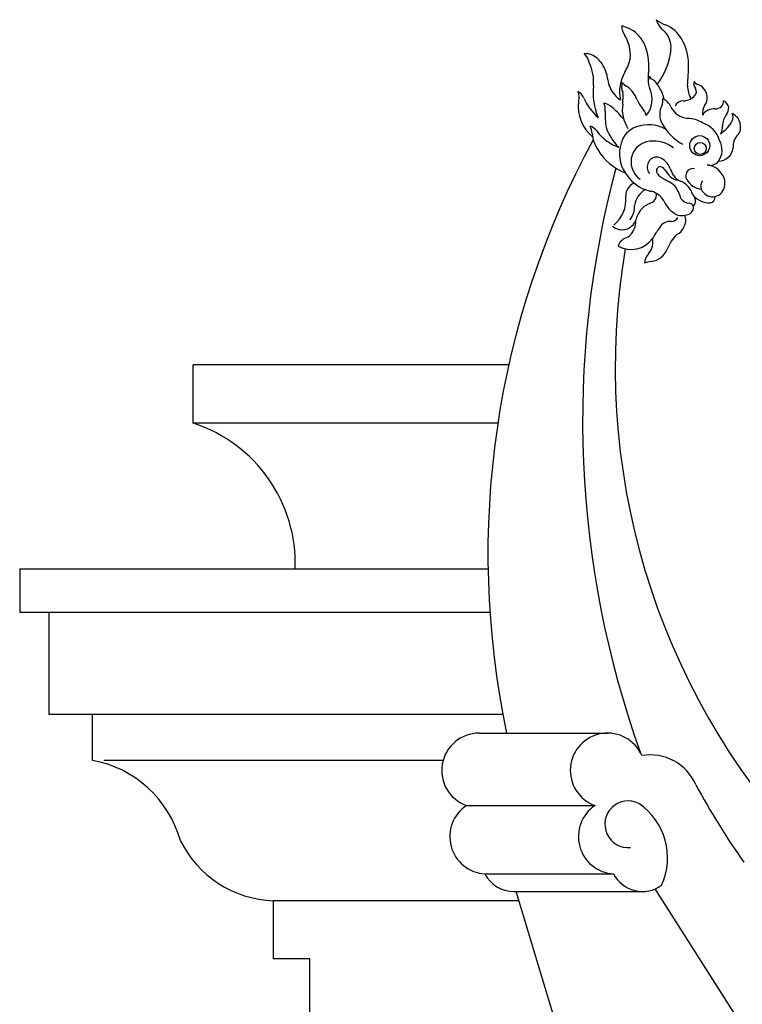
# Model space of a CAD drawing. Extents: x -3458 to 16042, y -4152 to 9848.
# Drawn here: x 615 to 1111, y 5472 to 6148 of the extents above; entities that cross this region are included whole.
import ezdxf

# ---------------------------------------------------------------- set-up
doc = ezdxf.new("R2010")
doc.units = 0
doc.header["$LTSCALE"] = 200
doc.layers.get('0').update_dxf_attribs({"linetype": 'CONTINUOUS'})
doc.layers.add('1', color=1, linetype='CONTINUOUS')
doc.layers.add('8', color=8, linetype='CONTINUOUS')

msp = doc.modelspace()

# ---------------------------------------------------------------- linework, layer by layer
for p, q in [((733.59, 5870.75), (733.59, 5910.75)), ((950.24, 5910.75), (733.59, 5910.75)), ((614.5, 5770.75), (803.59, 5770.75)), ((614.5, 5770.75), (614.5, 5740.75)), ((634.5, 5740.75), (614.5, 5740.75)), ((634.5, 5740.75), (634.5, 5670.75)), ((664.5, 5670.75), (634.5, 5670.75)), ((664.5, 5639.24), (664.5, 5670.75)), ((981.79, 5460.95), (955.28, 5549.16)), ((1107.97, 5460.95), (1050.83, 5550.97)), ((788.59, 5542.87), (788.59, 5502.87)), ((813.59, 5502.87), (788.59, 5502.87)), ((813.59, 5332.87), (813.59, 5502.87))]:
    msp.add_line(p, q)
for centre, radius, start, end in [((1066.56, 6167.35), 24.71, 232.12655, 248.89941), ((1067.85, 6153.57), 17.43, 199.16657, 229.83864), ((1036.8, 6142.84), 8.95, 173.19024, 220.86509), ((1043.01, 6173.23), 32.99, 242.76361, 251.29145), ((1023.79, 6122.44), 21.37, 25.0893, 66.16169), ((1046.4, 6128.9), 15.26, 355.52403, 48.02121), ((1050.31, 6124.48), 21.14, 28.1235, 69.65206), ((1006.64, 6123.27), 27.11, 356.34015, 30.3747), ((1040.69, 6117.57), 32.92, 359.09729, 30.8354), ((1006.48, 6115.6), 39.96, 356.29167, 23.44564), ((1012.89, 6132.54), 48.97, 322.97253, 354.336), ((999.46, 6093.79), 30.93, 75.8851, 85.26427), ((992.47, 6115.08), 13.48, 14.03408, 44.97399), ((999.45, 6107.61), 17.85, 33.58635, 64.97264), ((1007.46, 6126.3), 26.67, 326.98678, 349.72121), ((976.84, 6104.94), 31.69, 355.49424, 25.03983), ((992.82, 6103.49), 25.64, 7.0415, 33.06118), ((1072.74, 6107.66), 26.92, 168.52303, 186.12076), ((931.36, 6115.9), 142.24, 354.64001, 0.46591), ((1037.06, 6108.86), 18.92, 186.74383, 221.15149), ((1054.02, 6098.25), 27.72, 150.79905, 191.33818), ((1056.45, 6105.27), 10.48, 158.32027, 207.81429), ((1050.81, 6110.87), 4.45, 202.77625, 246.77637), ((1040.96, 6095.54), 13.85, 23.25508, 54.20433), ((1083.46, 6103.96), 6.17, 163.8948, 214.24625), ((1080.61, 6106.35), 3.15, 192.4136, 244.87823), ((1050.42, 6097.4), 42.29, 173.13651, 203.14185), ((1092.2, 6102.51), 19.21, 179.69232, 207.87939), ((1075.5, 6098.35), 3.58, 312.35677, 36.87009), ((1077.03, 6094.37), 9.4, 4.28474, 76.17574), ((992.6, 6089.81), 10.14, 24.15996, 60.38294), ((988.55, 6094.72), 10, 342.89571, 22.35224), ((1033.49, 6107.03), 34.22, 202.44245, 230.10013), ((1036.04, 6107.07), 16.98, 218.88506, 237.18967), ((1070.15, 6100.01), 7.91, 270.25177, 295.50363), ((1071.13, 6101.33), 8.81, 286.03412, 320.28977), ((1077.7, 6094.13), 8.75, 325.23782, 6.1689), ((1092.69, 6091.69), 5.04, 316.90024, 6.10496), ((1094.32, 6085.94), 7.14, 14.14507, 61.75908), ((1026.17, 6088.67), 28.23, 173.67288, 229.56808), ((1092.55, 6083.66), 9.42, 144.43659, 187.76993), ((1091.5, 6076.47), 10.18, 87.59145, 144.44324), ((1092, 6093.38), 6.74, 269.44, 310.41352), ((1093.97, 6087.27), 7.28, 321.97759, 3.27604), ((1109.63, 6074.95), 12.63, 141.71889, 179.69588), ((1084.98, 6056.28), 32.97, 47.03498, 55.4071), ((1098.87, 6080.9), 5.44, 332.84443, 27.50142), ((1097.66, 6073.83), 11.79, 356.57385, 33.89652), ((992.35, 6068.32), 15.26, 5.29968, 25.00349), ((1088.72, 6073.92), 8.35, 325.87376, 7.57777), ((1081.54, 6090.31), 25.16, 304.76155, 331.78534), ((1103.42, 6073.32), 6.02, 315.10598, 358.13672), ((1531.42, 5781.04), 595.48, 151.47185, 191.931), ((1029.88, 6071.12), 22.37, 183.55318, 214.05194), ((1115.56, 6060.89), 11.35, 133.94436, 185.5459), ((1043.84, 6078.08), 37.89, 210.94605, 248.81913), ((1093.83, 6061.11), 10.52, 272.04436, 352.83823), ((1088.34, 6055.41), 7.59, 255.15421, 320.63397), ((1085.28, 6034.86), 13.26, 35.04172, 85.19855), ((1053.4, 6056.46), 26.99, 210.53708, 249.75474), ((1088.5, 6035.78), 10.16, 351.54377, 41.25268), ((1039.97, 6027.1), 9.35, 113.77423, 182.94623), ((1053.13, 6055.97), 26.44, 249.91958, 259.33531), ((1089.51, 6035.1), 9.07, 285.01234, 354.8316), ((1007.6, 6024.59), 23.11, 309.59634, 5.04495), ((1043.86, 6015.43), 15.21, 31.82822, 73.24123), ((1088.26, 6037.15), 15.07, 218.48143, 271.25433), ((1072.58, 6023.44), 5.82, 321.52798, 48.17176), ((1088, 6025.92), 3.88, 278.67094, 6.0892), ((1074.62, 6031), 19.37, 202.95271, 241.12174), ((1071.53, 6019.36), 5.62, 302.47833, 4.70762), ((1069.2, 6025.59), 12.21, 251.16922, 295.99667), ((1063.44, 6010.13), 8.32, 325.86469, 24.03529), ((1028.04, 6013.74), 10.13, 229.52313, 339.47196), ((1023.12, 6009.77), 14.42, 308.27404, 1.65117), ((1062.58, 6007.9), 8.12, 291.78227, 342.5349), ((1033.9, 5989.72), 8.93, 101.93238, 163.00085), ((1034.16, 6008.3), 18.24, 241.15799, 324.23334), ((1037.57, 5995.08), 11.67, 319.53835, 12.71435), ((1085.01, 5980.64), 27.67, 134.55948, 159.65998), ((1508.78, 5909.25), 485.46, 170.36405, 223.01194), ((1053.15, 5980.61), 9.61, 134.19407, 179.81752), ((1046.23, 5995.55), 13.88, 277.77643, 337.61095), ((1049.1, 5968.21), 13.62, 94.19286, 114.11119), ((702.57, 5774.54), 101.09, 357.8549, 72.12915), ((929.84, 5632.32), 25.61, 90, 250.26197), ((650.54, 5563.38), 77.13, 15.73473, 79.56984), ((935.42, 5586.87), 25.65, 123.69359, 266.56821), ((791.15, 5616.68), 73.85, 206.00536, 268.01587), ((953.75, 5571.51), 22.35, 207.27263, 270)]:
    msp.add_arc(centre, radius, start, end)
at = {"layer": '1'}
for p, q in [((942.74, 5870.75), (733.59, 5870.75)), ((803.59, 5770.75), (936.03, 5770.75)), ((937.3, 5740.75), (634.5, 5740.75)), ((946.24, 5670.75), (664.5, 5670.75)), ((905.17, 5639.24), (672.23, 5639.24)), ((957.17, 5542.87), (788.59, 5542.87))]:
    msp.add_line(p, q, dxfattribs=at)
for centre, radius in [((1081.33, 6061.34), 6.88), ((1081.33, 6061.34), 6.88), ((1081.73, 6059.43), 4.1)]:
    msp.add_circle(centre, radius, dxfattribs=at)
for centre, radius, start, end in [((1036.03, 6101.82), 8.38, 159.04926, 206.81897), ((1034.79, 6109.18), 7.9, 213.49736, 245.15626), ((1018.1, 6084.6), 21.95, 22.30395, 52.49945), ((1030.96, 6093.25), 17.72, 320.67896, 23.73843), ((1036.82, 6089.49), 20.42, 10.33736, 34.35688), ((991.93, 6094.45), 36.79, 352.95507, 5.59768), ((1052.93, 6097.87), 15.34, 198.82128, 221.82066), ((1049.29, 6092.05), 6.84, 331.60134, 13.41022), ((1051.85, 6084.18), 10.3, 21.79379, 66.56447), ((1070.19, 6085.59), 6.5, 89.96015, 153.59955), ((1006.56, 6086.37), 9.9, 351.91602, 25.52401), ((1011.68, 6076.15), 14.98, 46.7422, 75.23553), ((965.81, 6026.21), 82.79, 40.02702, 47.30758), ((1052.71, 6086.42), 24.52, 171.75657, 212.74837), ((1033.77, 6079.59), 11.17, 12.5724, 46.16842), ((1066.4, 6082.9), 12.56, 152.03664, 209.14758), ((1074.94, 6095.22), 15.33, 208.08936, 262.75483), ((1077.38, 6083.13), 61.05, 178.26321, 188.84926), ((1072.93, 6061.31), 18.71, 56.63277, 89.77549), ((1001.61, 6063.57), 12.1, 41.68611, 67.79313), ((1052.44, 6086.93), 37.76, 200.45414, 224.92081), ((1042.22, 6059.8), 15.05, 106.66437, 167.76208), ((1046.3, 6051.72), 24.01, 61.05691, 110.46296), ((1086.33, 6092.97), 34.87, 207.6386, 241.56236), ((1077.54, 6059.54), 18.3, 17.2024, 71.89647), ((1032.97, 6086.72), 26.95, 214.08805, 238.45069), ((1083, 6058.43), 13.67, 325.0442, 28.4759), ((1035.19, 6087.28), 28.63, 235.24286, 250.65319), ((1048.67, 6055.45), 22.46, 160.38274, 214.44832), ((1048.34, 6050.32), 14.13, 96.27161, 161.28055), ((1049.21, 6040.56), 23.93, 53.66078, 95.78164), ((1048.55, 6050.15), 14.38, 160.88499, 235.79273), ((1051.62, 6047.58), 5.93, 67.86061, 156.95114), ((1049.91, 6042.29), 11.48, 19.14859, 69.91598), ((1051.63, 6046.54), 6.42, 148.44785, 222.12592), ((1056.43, 6044.33), 4.77, 172.62614, 245.4072), ((1056.21, 6042.79), 5, 121.9131, 154.51996), ((1053.66, 6042.94), 4.1, 27.02975, 91.3345), ((1084.47, 6062.36), 32.35, 212.88422, 224.02773), ((1013.38, 6019.27), 54.43, 23.57887, 29.48018), ((1076.37, 6041.27), 4.35, 73.00072, 152.44373), ((1127.16, 6158.58), 139.11, 238.48555, 241.34567), ((1066.26, 6044.93), 7.14, 225.01945, 273.41187), ((1072.24, 6047.11), 10.84, 214.05737, 248.28932), ((1077.53, 6040.47), 5.75, 150.77341, 206.351), ((1084.77, 6046.1), 14.85, 213.41869, 260.86541), ((1051.18, 6018.33), 14.66, 119.07751, 172.1793), ((1054.25, 6024.63), 13.4, 22.25149, 62.42981), ((1062.52, 6023.68), 14.53, 16.36327, 66.84891), ((1088.39, 6033.6), 6.36, 144.84394, 213.75185), ((1045.4, 6027.75), 6.29, 283.73036, 6.76303), ((1022.64, 6009.69), 48.35, 18.58477, 24.45052), ((1074.81, 6029.59), 7.77, 215.2612, 264.67049), ((1090.52, 6035.32), 9.09, 215.32769, 278.48842), ((1021.16, 6019.87), 15.5, 322.47205, 1.66796), ((1052.89, 6007.19), 15.64, 112.52221, 168.92942), ((1073.65, 6017.88), 3.99, 29.14447, 83.6405), ((1061.89, 6014.34), 4.99, 269.48083, 332.87442), ((1115.23, 5960.22), 76.11, 143.99713, 150.54486), ((1061.14, 6000.83), 8.55, 85.2742, 151.10867)]:
    msp.add_arc(centre, radius, start, end, dxfattribs=at)
at = {"layer": '8'}
for p, q in [((929.84, 5657.94), (1018.1, 5657.94)), ((921.18, 5608.21), (1009.45, 5608.21)), ((933.88, 5561.27), (1022.14, 5561.27)), ((953.75, 5549.16), (1042.01, 5549.16))]:
    msp.add_line(p, q, dxfattribs=at)
for centre, radius, start, end in [((1674.63, 5872.26), 673.66, 165.05796, 199.76034), ((1018.1, 5632.32), 25.61, 23.49128, 250.26197), ((1047.28, 5608.67), 34.34, 23.58657, 99.54781), ((1503.74, 5848.94), 481.59, 208.05886, 215.50103), ((1023.68, 5586.87), 25.65, 123.69359, 266.56821), ((1032.24, 5595.38), 16.03, 62.70475, 275.70456), ((1013.92, 5572.27), 45.33, 335.42822, 55.50833), ((1042.01, 5571.51), 22.35, 207.27263, 305.9919)]:
    msp.add_arc(centre, radius, start, end, dxfattribs=at)

doc.saveas('drawing.dxf')
